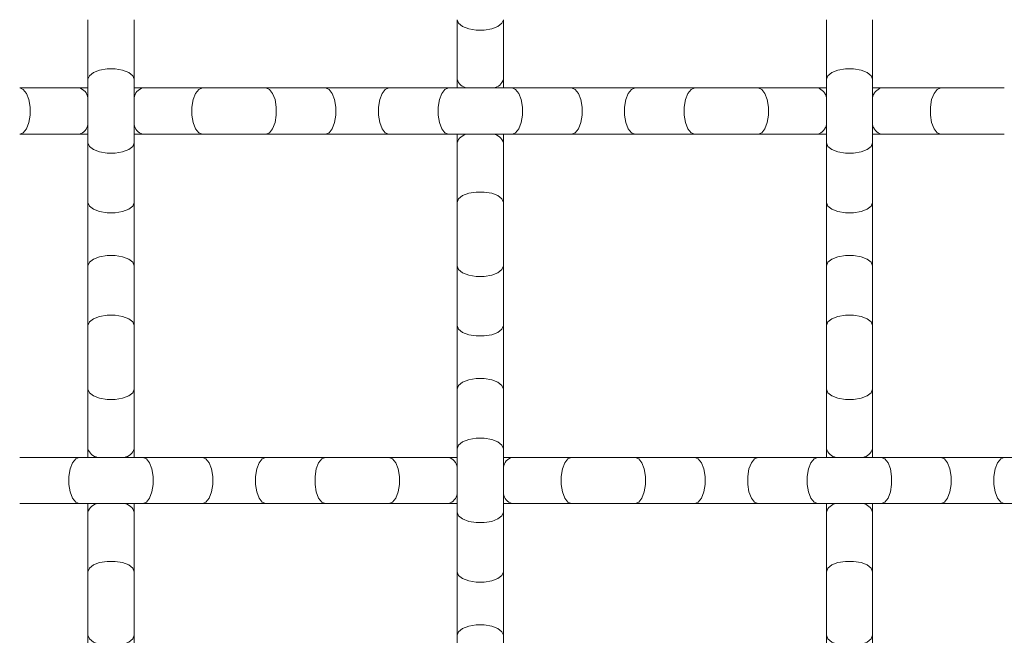
# Model space of a CAD drawing. Units: inches. Extents: x 0.2 to 16.8, y 0.2 to 10.8.
# Drawn here: x 14.6 to 14.9, y 7.2 to 7.4 of the extents above; entities that cross this region are included whole.
import ezdxf

# ---------------------------------------------------------------- set-up
doc = ezdxf.new("R2010")
doc.units = ezdxf.units.IN
doc.header["$MEASUREMENT"] = 0
doc.linetypes.add('SLD-Solid', pattern=[0])

msp = doc.modelspace()

# ---------------------------------------------------------------- linework, layer by layer
at = {"color": 7, "linetype": 'SLD-Solid', "lineweight": 0}
for p, q in [((14.59521384581839, 7.383965374204005), (14.59521384581839, 7.366031089808116)), ((14.60910273470728, 7.366031089808116), (14.60910273470728, 7.383965374204005)), ((14.7063249569295, 7.383965374185488), (14.7063249569295, 7.366031089789599)), ((14.72021384581839, 7.366031089789599), (14.72021384581839, 7.383965374185488)), ((14.81743606804062, 7.383965374204005), (14.81743606804062, 7.366031089808116)), ((14.8313249569295, 7.366031089808116), (14.8313249569295, 7.383965374204005)), ((14.59521384581839, 7.366031089808116), (14.59521384581839, 7.346928337150397)), ((14.60910273470728, 7.346928337150397), (14.60910273470728, 7.366031089808116)), ((14.7063249569295, 7.366031089789599), (14.7063249569295, 7.363424158431988)), ((14.72021384581839, 7.363424158431988), (14.72021384581839, 7.366031089789599)), ((14.81743606804062, 7.366031089808116), (14.81743606804062, 7.346928337150397)), ((14.8313249569295, 7.346928337150397), (14.8313249569295, 7.366031089808116)), ((14.592606914183, 7.363424158431988), (14.57467262978711, 7.363424158431988)), ((14.59521384581839, 7.363424158431988), (14.592606914183, 7.363424158431988)), ((14.61170966682415, 7.363424158431988), (14.60910273470728, 7.363424158431988)), ((14.62964395122004, 7.363424158431988), (14.61170966682415, 7.363424158431988)), ((14.64874670386119, 7.363424158431988), (14.62964395122004, 7.363424158431988)), ((14.66668098825708, 7.363424158431988), (14.64874670386119, 7.363424158431988)), ((14.68578374089823, 7.363424158431988), (14.66668098825708, 7.363424158431988)), ((14.70371802529411, 7.363424158431988), (14.68578374089823, 7.363424158431988)), ((14.72282077795183, 7.363424158431988), (14.70371802529411, 7.363424158431988)), ((14.74075506234967, 7.363424158431988), (14.72282077795378, 7.363424158431988)), ((14.75985781499082, 7.363424158431988), (14.74075506234967, 7.363424158431988)), ((14.77779209938671, 7.363424158431988), (14.75985781499082, 7.363424158431988)), ((14.79689485202786, 7.363424158431988), (14.77779209938671, 7.363424158431988)), ((14.81482913642374, 7.363424158431988), (14.79689485202786, 7.363424158431988)), ((14.81743606804062, 7.363424158431988), (14.81482913642374, 7.363424158431988)), ((14.83393188906489, 7.363424158431988), (14.8313249569295, 7.363424158431988)), ((14.85186617346078, 7.363424158431988), (14.83393188906489, 7.363424158431988)), ((14.8709689261185, 7.363424158431988), (14.85186617346078, 7.363424158431988)), ((14.57467262978711, 7.349535269543098), (14.592606914183, 7.349535269543098)), ((14.592606914183, 7.349535269543098), (14.59521384581839, 7.349535269543098)), ((14.60910273470728, 7.349535269543098), (14.61170966682415, 7.349535269543098)), ((14.61170966682415, 7.349535269543098), (14.62964395122004, 7.349535269543098)), ((14.62964395122004, 7.349535269543098), (14.64874670386119, 7.349535269543098)), ((14.64874670386119, 7.349535269543098), (14.66668098825708, 7.349535269543098)), ((14.66668098825708, 7.349535269543098), (14.68578374089823, 7.349535269543098)), ((14.68578374089823, 7.349535269543098), (14.70371802529411, 7.349535269543098)), ((14.70371802529411, 7.349535269543098), (14.72282077795183, 7.349535269543098)), ((14.7063249569295, 7.349535269543098), (14.7063249569295, 7.34692833714845)), ((14.72021384581839, 7.34692833714845), (14.72021384581839, 7.349535269543098)), ((14.72282077795378, 7.349535269543098), (14.74075506234967, 7.349535269543098)), ((14.74075506234967, 7.349535269543098), (14.75985781499082, 7.349535269543098)), ((14.75985781499082, 7.349535269543098), (14.77779209938671, 7.349535269543098)), ((14.77779209938671, 7.349535269543098), (14.79689485202786, 7.349535269543098)), ((14.79689485202786, 7.349535269543098), (14.81482913642374, 7.349535269543098)), ((14.81482913642374, 7.349535269543098), (14.81743606804062, 7.349535269543098)), ((14.8313249569295, 7.349535269543098), (14.83393188906489, 7.349535269543098)), ((14.83393188906489, 7.349535269543098), (14.85186617346078, 7.349535269543098)), ((14.85186617346078, 7.349535269543098), (14.8709689261185, 7.349535269543098)), ((14.59521384581839, 7.346928337148451), (14.59521384581839, 7.328994052752562)), ((14.60910273470728, 7.328994052752562), (14.60910273470728, 7.346928337148451)), ((14.7063249569295, 7.34692833714845), (14.7063249569295, 7.32899405275256)), ((14.72021384581839, 7.32899405275256), (14.72021384581839, 7.34692833714845)), ((14.81743606804062, 7.346928337148451), (14.81743606804062, 7.328994052752562)), ((14.8313249569295, 7.328994052752562), (14.8313249569295, 7.346928337148451)), ((14.59521384581839, 7.328994052752562), (14.59521384581839, 7.309891300111413)), ((14.60910273470728, 7.309891300111413), (14.60910273470728, 7.328994052752562)), ((14.7063249569295, 7.32899405275256), (14.7063249569295, 7.309891300111413)), ((14.72021384581839, 7.309891300111413), (14.72021384581839, 7.32899405275256)), ((14.81743606804062, 7.328994052752562), (14.81743606804062, 7.309891300111413)), ((14.8313249569295, 7.309891300111413), (14.8313249569295, 7.328994052752562)), ((14.59521384581839, 7.309891300111413), (14.59521384581839, 7.291957015715525)), ((14.60910273470728, 7.291957015715525), (14.60910273470728, 7.309891300111413)), ((14.7063249569295, 7.309891300111413), (14.7063249569295, 7.291957015715525)), ((14.72021384581839, 7.291957015715525), (14.72021384581839, 7.309891300111413)), ((14.81743606804062, 7.309891300111413), (14.81743606804062, 7.291957015715525)), ((14.8313249569295, 7.291957015715525), (14.8313249569295, 7.309891300111413)), ((14.59521384581839, 7.291957015715525), (14.59521384581839, 7.272854263074376)), ((14.60910273470728, 7.272854263074376), (14.60910273470728, 7.291957015715525)), ((14.7063249569295, 7.291957015715525), (14.7063249569295, 7.272854263074375)), ((14.72021384581839, 7.272854263074375), (14.72021384581839, 7.291957015715525)), ((14.81743606804062, 7.291957015715525), (14.81743606804062, 7.272854263074376)), ((14.8313249569295, 7.272854263074376), (14.8313249569295, 7.291957015715525)), ((14.59521384581839, 7.272854263074376), (14.59521384581839, 7.254919978678488)), ((14.60910273470728, 7.254919978678488), (14.60910273470728, 7.272854263074376)), ((14.7063249569295, 7.272854263074375), (14.7063249569295, 7.254919978678487)), ((14.72021384581839, 7.254919978678487), (14.72021384581839, 7.272854263074375)), ((14.81743606804062, 7.272854263074376), (14.81743606804062, 7.254919978678488)), ((14.8313249569295, 7.254919978678488), (14.8313249569295, 7.272854263074376)), ((14.59521384581839, 7.254919978678488), (14.59521384581839, 7.252313047320876)), ((14.60910273470728, 7.252313047320876), (14.60910273470728, 7.254919978678488)), ((14.7063249569295, 7.254919978678487), (14.7063249569295, 7.235817226020766)), ((14.72021384581839, 7.235817226020766), (14.72021384581839, 7.254919978678487)), ((14.81743606804062, 7.254919978678488), (14.81743606804062, 7.252313047320876)), ((14.8313249569295, 7.252313047320876), (14.8313249569295, 7.254919978678488)), ((14.59260691416448, 7.252313047320876), (14.5746726297686, 7.252313047320876)), ((14.61170966682221, 7.252313047320876), (14.59260691416448, 7.252313047320876)), ((14.62964395122004, 7.252313047320876), (14.61170966682415, 7.252313047320876)), ((14.64874670386119, 7.252313047320876), (14.62964395122004, 7.252313047320876)), ((14.66668098825708, 7.252313047320876), (14.64874670386119, 7.252313047320876)), ((14.68578374089823, 7.252313047320876), (14.66668098825708, 7.252313047320876)), ((14.70371802529411, 7.252313047320876), (14.68578374089823, 7.252313047320876)), ((14.7063249569295, 7.252313047320876), (14.70371802529411, 7.252313047320876)), ((14.72282077793526, 7.252313047320876), (14.72021384581839, 7.252313047320876)), ((14.74075506233115, 7.252313047320876), (14.72282077793526, 7.252313047320876)), ((14.75985781498887, 7.252313047320876), (14.74075506233115, 7.252313047320876)), ((14.77779209938671, 7.252313047320876), (14.75985781499082, 7.252313047320876)), ((14.79689485202786, 7.252313047320876), (14.77779209938671, 7.252313047320876)), ((14.81482913642374, 7.252313047320876), (14.79689485202786, 7.252313047320876)), ((14.83393188906489, 7.252313047320876), (14.81482913642374, 7.252313047320876)), ((14.85186617346078, 7.252313047320876), (14.83393188906489, 7.252313047320876)), ((14.87096892610193, 7.252313047320876), (14.85186617346078, 7.252313047320876)), ((14.88890321049782, 7.252313047320876), (14.87096892610193, 7.252313047320876)), ((14.5746726297686, 7.238424158431987), (14.59260691416448, 7.238424158431987)), ((14.59260691416448, 7.238424158431987), (14.61170966682221, 7.238424158431987)), ((14.59521384581839, 7.238424158431987), (14.59521384581839, 7.235817226037339)), ((14.59521384581839, 7.235817226037339), (14.59521384581839, 7.217882941641451)), ((14.60910273470728, 7.235817226037339), (14.60910273470728, 7.238424158431987)), ((14.60910273470728, 7.217882941641451), (14.60910273470728, 7.235817226037339)), ((14.61170966682415, 7.238424158431987), (14.62964395122004, 7.238424158431987)), ((14.62964395122004, 7.238424158431987), (14.64874670386119, 7.238424158431987)), ((14.64874670386119, 7.238424158431987), (14.66668098825708, 7.238424158431987)), ((14.66668098825708, 7.238424158431987), (14.68578374089823, 7.238424158431987)), ((14.68578374089823, 7.238424158431987), (14.70371802529411, 7.238424158431987)), ((14.70371802529411, 7.238424158431987), (14.7063249569295, 7.238424158431987)), ((14.7063249569295, 7.23581722601882), (14.7063249569295, 7.217882941622931)), ((14.72021384581839, 7.238424158431987), (14.72282077793526, 7.238424158431987)), ((14.72021384581839, 7.217882941622931), (14.72021384581839, 7.23581722601882)), ((14.72282077793526, 7.238424158431987), (14.74075506233115, 7.238424158431987)), ((14.74075506233115, 7.238424158431987), (14.75985781498887, 7.238424158431987)), ((14.75985781499082, 7.238424158431987), (14.77779209938671, 7.238424158431987)), ((14.77779209938671, 7.238424158431987), (14.79689485202786, 7.238424158431987)), ((14.79689485202786, 7.238424158431987), (14.81482913642374, 7.238424158431987)), ((14.81482913642374, 7.238424158431987), (14.83393188906489, 7.238424158431987)), ((14.81743606804062, 7.238424158431987), (14.81743606804062, 7.235817226037339)), ((14.81743606804062, 7.235817226037339), (14.81743606804062, 7.217882941641451)), ((14.8313249569295, 7.235817226037339), (14.8313249569295, 7.238424158431987)), ((14.8313249569295, 7.217882941641451), (14.8313249569295, 7.235817226037339)), ((14.83393188906489, 7.238424158431987), (14.85186617346078, 7.238424158431987)), ((14.85186617346078, 7.238424158431987), (14.87096892610193, 7.238424158431987)), ((14.87096892610193, 7.238424158431987), (14.88890321049782, 7.238424158431987)), ((14.59521384581839, 7.217882941641451), (14.59521384581839, 7.198780188983729)), ((14.60910273470728, 7.198780188983729), (14.60910273470728, 7.217882941641451)), ((14.7063249569295, 7.217882941622931), (14.7063249569295, 7.198780188981783)), ((14.72021384581839, 7.198780188981783), (14.72021384581839, 7.217882941622931)), ((14.81743606804062, 7.217882941641451), (14.81743606804062, 7.198780188983729)), ((14.8313249569295, 7.198780188983729), (14.8313249569295, 7.217882941641451)), ((14.59521384581839, 7.198780188981782), (14.59521384581839, 7.180845904585894)), ((14.60910273470728, 7.180845904585894), (14.60910273470728, 7.198780188981782)), ((14.7063249569295, 7.198780188981782), (14.7063249569295, 7.180845904585894)), ((14.72021384581839, 7.180845904585894), (14.72021384581839, 7.198780188981782)), ((14.81743606804062, 7.198780188981782), (14.81743606804062, 7.180845904585894)), ((14.8313249569295, 7.180845904585894), (14.8313249569295, 7.198780188981782))]:
    msp.add_line(p, q, dxfattribs=at)
at = {"color": 7, "linetype": 'SLD-Solid', "lineweight": 0, "flags": 128}
for points in [[(14.7063249569295, 7.383965374185488), (14.70674375817404, 7.382876453152781), (14.70794964829673, 7.381918872067382), (14.70979717915173, 7.381208129340579), (14.71206351125126, 7.380829951034674), (14.71447529149664, 7.380829951034674), (14.71674162359617, 7.381208129340579), (14.71858915445116, 7.381918872067382), (14.71979504457385, 7.382876453152781), (14.72021384581839, 7.383965374185488)], [(14.59521384581839, 7.366031089808116), (14.59563264706293, 7.367120010840823), (14.59683853718562, 7.368077591926222), (14.59868606804062, 7.368788334653025), (14.60095240014015, 7.369166512958929), (14.60336418038552, 7.369166512958929), (14.60563051248506, 7.368788334653025), (14.60747804334005, 7.368077591926222), (14.60868393346274, 7.367120010840823), (14.60910273470728, 7.366031089808116)], [(14.81743606804062, 7.366031089808116), (14.81785486928516, 7.367120010840823), (14.81906075940784, 7.368077591926222), (14.82090829026284, 7.368788334653025), (14.82317462236237, 7.369166512958929), (14.82558640260775, 7.369166512958929), (14.82785273470728, 7.368788334653025), (14.82970026556227, 7.368077591926222), (14.83090615568496, 7.367120010840823), (14.8313249569295, 7.366031089808116)], [(14.57467262978711, 7.349535269543098), (14.57576155081982, 7.349954070787641), (14.57671913190522, 7.351159960910328), (14.57742987463202, 7.353007491765321), (14.57780805293793, 7.355273823864856), (14.57780805293793, 7.35768560411023), (14.57742987463202, 7.359951936209765), (14.57671913190522, 7.361799467064758), (14.57576155081982, 7.363005357187445), (14.57467262978711, 7.363424158431988)], [(14.62964395122004, 7.349535269543098), (14.62855503018733, 7.349954070787641), (14.62759744910193, 7.351159960910328), (14.62688670637513, 7.353007491765321), (14.62650852806923, 7.355273823864856), (14.62650852806923, 7.35768560411023), (14.62688670637513, 7.359951936209765), (14.62759744910193, 7.361799467064758), (14.62855503018733, 7.363005357187445), (14.62964395122004, 7.363424158431988)], [(14.64874670386119, 7.349535269543098), (14.64983562489389, 7.349954070787641), (14.65079320597929, 7.351159960910328), (14.6515039487061, 7.353007491765321), (14.651882127012, 7.355273823864856), (14.651882127012, 7.35768560411023), (14.6515039487061, 7.359951936209765), (14.65079320597929, 7.361799467064758), (14.64983562489389, 7.363005357187445), (14.64874670386119, 7.363424158431988)], [(14.66668098825708, 7.349535269543098), (14.66776990928978, 7.349954070787641), (14.66872749037518, 7.351159960910328), (14.66943823310199, 7.353007491765321), (14.66981641140789, 7.355273823864856), (14.66981641140789, 7.35768560411023), (14.66943823310199, 7.359951936209765), (14.66872749037518, 7.361799467064758), (14.66776990928978, 7.363005357187445), (14.66668098825708, 7.363424158431988)], [(14.68578374089823, 7.349535269543098), (14.68469481986552, 7.349954070787641), (14.68373723878012, 7.351159960910328), (14.68302649605332, 7.353007491765321), (14.68264831774741, 7.355273823864856), (14.68264831774741, 7.35768560411023), (14.68302649605332, 7.359951936209765), (14.68373723878012, 7.361799467064758), (14.68469481986552, 7.363005357187445), (14.68578374089823, 7.363424158431988)], [(14.70371802529411, 7.349535269543098), (14.70262910426141, 7.349954070787641), (14.70167152317601, 7.351159960910328), (14.70096078044921, 7.353007491765321), (14.7005826021433, 7.355273823864856), (14.7005826021433, 7.35768560411023), (14.70096078044921, 7.359951936209765), (14.70167152317601, 7.361799467064758), (14.70262910426141, 7.363005357187445), (14.70371802529411, 7.363424158431988)], [(14.72282077795378, 7.349535269543098), (14.72390969898649, 7.349954070787641), (14.72486728007189, 7.351159960910328), (14.72557802279869, 7.353007491765321), (14.72595620110459, 7.355273823864856), (14.72595620110459, 7.35768560411023), (14.72557802279869, 7.359951936209765), (14.72486728007189, 7.361799467064758), (14.72390969898649, 7.363005357187445), (14.72282077795378, 7.363424158431988)], [(14.74075506234967, 7.349535269543098), (14.74184398338238, 7.349954070787641), (14.74280156446778, 7.351159960910328), (14.74351230719458, 7.353007491765321), (14.74389048550048, 7.355273823864856), (14.74389048550048, 7.35768560411023), (14.74351230719458, 7.359951936209765), (14.74280156446778, 7.361799467064758), (14.74184398338238, 7.363005357187445), (14.74075506234967, 7.363424158431988)], [(14.75985781499082, 7.349535269543098), (14.75876889395811, 7.349954070787641), (14.75781131287271, 7.351159960910328), (14.75710057014591, 7.353007491765321), (14.75672239184001, 7.355273823864856), (14.75672239184001, 7.35768560411023), (14.75710057014591, 7.359951936209765), (14.75781131287271, 7.361799467064758), (14.75876889395811, 7.363005357187445), (14.75985781499082, 7.363424158431988)], [(14.77779209938671, 7.349535269543098), (14.776703178354, 7.349954070787641), (14.7757455972686, 7.351159960910328), (14.7750348545418, 7.353007491765321), (14.77465667623589, 7.355273823864856), (14.77465667623589, 7.35768560411023), (14.7750348545418, 7.359951936209765), (14.7757455972686, 7.361799467064758), (14.776703178354, 7.363005357187445), (14.77779209938671, 7.363424158431988)], [(14.79689485202786, 7.349535269543098), (14.79798377306056, 7.349954070787641), (14.79894135414596, 7.351159960910328), (14.79965209687276, 7.353007491765321), (14.80003027517867, 7.355273823864856), (14.80003027517867, 7.35768560411023), (14.79965209687276, 7.359951936209765), (14.79894135414596, 7.361799467064758), (14.79798377306056, 7.363005357187445), (14.79689485202786, 7.363424158431988)], [(14.85186617346078, 7.349535269543098), (14.85077725242807, 7.349954070787641), (14.84981967134268, 7.351159960910328), (14.84910892861588, 7.353007491765321), (14.84873075030997, 7.355273823864856), (14.84873075030997, 7.35768560411023), (14.84910892861588, 7.359951936209765), (14.84981967134268, 7.361799467064758), (14.85077725242807, 7.363005357187445), (14.85186617346078, 7.363424158431988)], [(14.59521384581839, 7.346928337148451), (14.59563264706293, 7.345839416115743), (14.59683853718562, 7.344881835030344), (14.59868606804062, 7.344171092303542), (14.60095240014015, 7.343792913997637), (14.60336418038552, 7.343792913997637), (14.60563051248506, 7.344171092303542), (14.60747804334005, 7.344881835030344), (14.60868393346274, 7.345839416115743), (14.60910273470728, 7.346928337148451)], [(14.81743606804062, 7.346928337148451), (14.81785486928516, 7.345839416115743), (14.81906075940784, 7.344881835030344), (14.82090829026284, 7.344171092303542), (14.82317462236237, 7.343792913997637), (14.82558640260775, 7.343792913997637), (14.82785273470728, 7.344171092303544), (14.82970026556227, 7.344881835030344), (14.83090615568496, 7.345839416115743), (14.8313249569295, 7.346928337148451)], [(14.7063249569295, 7.32899405275256), (14.70674375817404, 7.330082973785268), (14.70794964829673, 7.331040554870667), (14.70979717915173, 7.331751297597469), (14.71206351125126, 7.332129475903374), (14.71447529149664, 7.332129475903374), (14.71674162359617, 7.331751297597469), (14.71858915445116, 7.331040554870667), (14.71979504457385, 7.330082973785268), (14.72021384581839, 7.32899405275256)], [(14.59521384581839, 7.328994052752562), (14.59563264706293, 7.327905131719855), (14.59683853718562, 7.326947550634456), (14.59868606804062, 7.326236807907653), (14.60095240014015, 7.325858629601749), (14.60336418038552, 7.325858629601749), (14.60563051248506, 7.326236807907653), (14.60747804334005, 7.326947550634456), (14.60868393346274, 7.327905131719855), (14.60910273470728, 7.328994052752562)], [(14.81743606804062, 7.328994052752562), (14.81785486928516, 7.327905131719855), (14.81906075940784, 7.326947550634456), (14.82090829026284, 7.326236807907653), (14.82317462236237, 7.325858629601749), (14.82558640260775, 7.325858629601749), (14.82785273470728, 7.326236807907655), (14.82970026556227, 7.326947550634456), (14.83090615568496, 7.327905131719855), (14.8313249569295, 7.328994052752562)], [(14.59521384581839, 7.309891300111413), (14.59563264706293, 7.31098022114412), (14.59683853718562, 7.31193780222952), (14.59868606804062, 7.31264854495632), (14.60095240014015, 7.313026723262226), (14.60336418038552, 7.313026723262226), (14.60563051248506, 7.31264854495632), (14.60747804334005, 7.31193780222952), (14.60868393346274, 7.31098022114412), (14.60910273470728, 7.309891300111413)], [(14.81743606804062, 7.309891300111413), (14.81785486928516, 7.31098022114412), (14.81906075940784, 7.31193780222952), (14.82090829026284, 7.31264854495632), (14.82317462236237, 7.313026723262226), (14.82558640260775, 7.313026723262226), (14.82785273470728, 7.31264854495632), (14.82970026556227, 7.31193780222952), (14.83090615568496, 7.31098022114412), (14.8313249569295, 7.309891300111413)], [(14.7063249569295, 7.309891300111413), (14.70674375817404, 7.308802379078706), (14.70794964829673, 7.307844797993307), (14.70979717915173, 7.307134055266507), (14.71206351125126, 7.3067558769606), (14.71447529149664, 7.3067558769606), (14.71674162359617, 7.307134055266507), (14.71858915445116, 7.307844797993307), (14.71979504457385, 7.308802379078706), (14.72021384581839, 7.309891300111413)], [(14.59521384581839, 7.291957015715525), (14.59563264706293, 7.293045936748231), (14.59683853718562, 7.294003517833631), (14.59868606804062, 7.294714260560432), (14.60095240014015, 7.295092438866337), (14.60336418038552, 7.295092438866337), (14.60563051248506, 7.294714260560432), (14.60747804334005, 7.294003517833631), (14.60868393346274, 7.293045936748231), (14.60910273470728, 7.291957015715525)], [(14.81743606804062, 7.291957015715525), (14.81785486928516, 7.293045936748231), (14.81906075940784, 7.294003517833631), (14.82090829026284, 7.294714260560432), (14.82317462236237, 7.295092438866337), (14.82558640260775, 7.295092438866337), (14.82785273470728, 7.294714260560432), (14.82970026556227, 7.294003517833631), (14.83090615568496, 7.293045936748231), (14.8313249569295, 7.291957015715525)], [(14.7063249569295, 7.291957015715525), (14.70674375817404, 7.290868094682818), (14.70794964829673, 7.289910513597419), (14.70979717915173, 7.289199770870616), (14.71206351125126, 7.288821592564712), (14.71447529149664, 7.288821592564712), (14.71674162359617, 7.289199770870616), (14.71858915445116, 7.289910513597419), (14.71979504457385, 7.290868094682818), (14.72021384581839, 7.291957015715525)], [(14.7063249569295, 7.272854263074375), (14.70674375817404, 7.273943184107083), (14.70794964829673, 7.274900765192482), (14.70979717915173, 7.275611507919283), (14.71206351125126, 7.275989686225189), (14.71447529149664, 7.275989686225189), (14.71674162359617, 7.275611507919283), (14.71858915445116, 7.274900765192482), (14.71979504457385, 7.273943184107083), (14.72021384581839, 7.272854263074375)], [(14.59521384581839, 7.272854263074376), (14.59563264706293, 7.271765342041669), (14.59683853718562, 7.27080776095627), (14.59868606804062, 7.270097018229469), (14.60095240014015, 7.269718839923563), (14.60336418038552, 7.269718839923563), (14.60563051248506, 7.270097018229469), (14.60747804334005, 7.27080776095627), (14.60868393346274, 7.271765342041669), (14.60910273470728, 7.272854263074376)], [(14.81743606804062, 7.272854263074376), (14.81785486928516, 7.271765342041669), (14.81906075940784, 7.27080776095627), (14.82090829026284, 7.270097018229469), (14.82317462236237, 7.269718839923563), (14.82558640260775, 7.269718839923563), (14.82785273470728, 7.270097018229469), (14.82970026556227, 7.27080776095627), (14.83090615568496, 7.271765342041669), (14.8313249569295, 7.272854263074376)], [(14.7063249569295, 7.254919978678487), (14.70674375817404, 7.256008899711194), (14.70794964829673, 7.256966480796593), (14.70979717915173, 7.257677223523395), (14.71206351125126, 7.2580554018293), (14.71447529149664, 7.2580554018293), (14.71674162359617, 7.257677223523395), (14.71858915445116, 7.256966480796593), (14.71979504457385, 7.256008899711194), (14.72021384581839, 7.254919978678487)], [(14.59260691416448, 7.238424158431987), (14.59151799313178, 7.238842959676529), (14.59056041204638, 7.240048849799217), (14.58984966931958, 7.241896380654209), (14.58947149101367, 7.244162712753745), (14.58947149101367, 7.246574492999119), (14.58984966931958, 7.248840825098655), (14.59056041204638, 7.250688355953647), (14.59151799313178, 7.251894246076334), (14.59260691416448, 7.252313047320876), (14.59260691416448, 7.252313047320876)], [(14.61170966682415, 7.238424158431987), (14.61279858785686, 7.238842959676529), (14.61375616894226, 7.240048849799217), (14.61446691166906, 7.241896380654209), (14.61484508997496, 7.244162712753745), (14.61484508997496, 7.246574492999119), (14.61446691166906, 7.248840825098655), (14.61375616894226, 7.250688355953647), (14.61279858785686, 7.251894246076334), (14.61170966682415, 7.252313047320876)], [(14.62964395122004, 7.238424158431987), (14.63073287225275, 7.238842959676529), (14.63169045333815, 7.240048849799217), (14.63240119606495, 7.241896380654209), (14.63277937437085, 7.244162712753745), (14.63277937437085, 7.246574492999119), (14.63240119606495, 7.248840825098655), (14.63169045333815, 7.250688355953647), (14.63073287225275, 7.251894246076334), (14.62964395122004, 7.252313047320876)], [(14.64874670386119, 7.238424158431987), (14.64765778282848, 7.238842959676529), (14.64670020174308, 7.240048849799217), (14.64598945901628, 7.241896380654209), (14.64561128071038, 7.244162712753745), (14.64561128071038, 7.246574492999119), (14.64598945901628, 7.248840825098655), (14.64670020174308, 7.250688355953647), (14.64765778282848, 7.251894246076334), (14.64874670386119, 7.252313047320876), (14.64874670386119, 7.252313047320876)], [(14.66668098825708, 7.238424158431987), (14.66559206722437, 7.238842959676529), (14.66463448613897, 7.240048849799217), (14.66392374341217, 7.241896380654209), (14.66354556510626, 7.244162712753745), (14.66354556510626, 7.246574492999119), (14.66392374341217, 7.248840825098655), (14.66463448613897, 7.250688355953647), (14.66559206722437, 7.251894246076334), (14.66668098825708, 7.252313047320876), (14.66668098825708, 7.252313047320876)], [(14.68578374089823, 7.238424158431987), (14.68687266193093, 7.238842959676529), (14.68783024301633, 7.240048849799217), (14.68854098574313, 7.241896380654209), (14.68891916404904, 7.244162712753745), (14.68891916404904, 7.246574492999119), (14.68854098574313, 7.248840825098655), (14.68783024301633, 7.250688355953647), (14.68687266193093, 7.251894246076334), (14.68578374089823, 7.252313047320876)], [(14.74075506233115, 7.238424158431987), (14.73966614129845, 7.238842959676529), (14.73870856021304, 7.240048849799217), (14.73799781748624, 7.241896380654209), (14.73761963918034, 7.244162712753745), (14.73761963918034, 7.246574492999119), (14.73799781748624, 7.248840825098655), (14.73870856021304, 7.250688355953647), (14.73966614129845, 7.251894246076334), (14.74075506233115, 7.252313047320876), (14.74075506233115, 7.252313047320876)], [(14.75985781499082, 7.238424158431987), (14.76094673602352, 7.238842959676529), (14.76190431710893, 7.240048849799217), (14.76261505983573, 7.241896380654209), (14.76299323814163, 7.244162712753745), (14.76299323814163, 7.246574492999119), (14.76261505983573, 7.248840825098655), (14.76190431710893, 7.250688355953647), (14.76094673602352, 7.251894246076334), (14.75985781499082, 7.252313047320876)], [(14.77779209938671, 7.238424158431987), (14.77888102041941, 7.238842959676529), (14.77983860150481, 7.240048849799217), (14.78054934423161, 7.241896380654209), (14.78092752253752, 7.244162712753745), (14.78092752253752, 7.246574492999119), (14.78054934423161, 7.248840825098655), (14.77983860150481, 7.250688355953647), (14.77888102041941, 7.251894246076334), (14.77779209938671, 7.252313047320876)], [(14.79689485202786, 7.238424158431987), (14.79580593099515, 7.238842959676529), (14.79484834990975, 7.240048849799217), (14.79413760718295, 7.241896380654209), (14.79375942887704, 7.244162712753745), (14.79375942887704, 7.246574492999119), (14.79413760718295, 7.248840825098655), (14.79484834990975, 7.250688355953647), (14.79580593099515, 7.251894246076334), (14.79689485202786, 7.252313047320876), (14.79689485202786, 7.252313047320876)], [(14.81482913642374, 7.238424158431987), (14.81374021539104, 7.238842959676529), (14.81278263430564, 7.240048849799217), (14.81207189157884, 7.241896380654209), (14.81169371327293, 7.244162712753745), (14.81169371327293, 7.246574492999119), (14.81207189157884, 7.248840825098655), (14.81278263430564, 7.250688355953647), (14.81374021539104, 7.251894246076334), (14.81482913642374, 7.252313047320876), (14.81482913642374, 7.252313047320876)], [(14.83393188906489, 7.238424158431987), (14.8350208100976, 7.238842959676529), (14.835978391183, 7.240048849799217), (14.8366891339098, 7.241896380654209), (14.83706731221571, 7.244162712753745), (14.83706731221571, 7.246574492999119), (14.8366891339098, 7.248840825098655), (14.835978391183, 7.250688355953647), (14.8350208100976, 7.251894246076334), (14.83393188906489, 7.252313047320876), (14.83393188906489, 7.252313047320876)], [(14.85186617346078, 7.238424158431987), (14.85295509449349, 7.238842959676529), (14.85391267557889, 7.240048849799217), (14.85462341830569, 7.241896380654209), (14.8550015966116, 7.244162712753745), (14.8550015966116, 7.246574492999119), (14.85462341830569, 7.248840825098655), (14.85391267557889, 7.250688355953647), (14.85295509449349, 7.251894246076334), (14.85186617346078, 7.252313047320876), (14.85186617346078, 7.252313047320876)], [(14.87096892610193, 7.238424158431987), (14.86988000506922, 7.238842959676529), (14.86892242398382, 7.240048849799217), (14.86821168125702, 7.241896380654209), (14.86783350295112, 7.244162712753745), (14.86783350295112, 7.246574492999119), (14.86821168125702, 7.248840825098655), (14.86892242398382, 7.250688355953647), (14.86988000506922, 7.251894246076334), (14.87096892610193, 7.252313047320876), (14.87096892610193, 7.252313047320876)], [(14.7063249569295, 7.23581722601882), (14.70674375817404, 7.234728304986113), (14.70794964829673, 7.233770723900713), (14.70979717915173, 7.233059981173913), (14.71206351125126, 7.232681802868007), (14.71447529149664, 7.232681802868007), (14.71674162359617, 7.233059981173913), (14.71858915445116, 7.233770723900713), (14.71979504457385, 7.234728304986113), (14.72021384581839, 7.23581722601882)], [(14.59521384581839, 7.217882941641451), (14.59563264706293, 7.218971862674157), (14.59683853718562, 7.219929443759557), (14.59868606804062, 7.220640186486357), (14.60095240014015, 7.221018364792263), (14.60336418038552, 7.221018364792263), (14.60563051248506, 7.220640186486357), (14.60747804334005, 7.219929443759557), (14.60868393346274, 7.218971862674157), (14.60910273470728, 7.217882941641451)], [(14.81743606804062, 7.217882941641451), (14.81785486928516, 7.218971862674157), (14.81906075940784, 7.219929443759557), (14.82090829026284, 7.220640186486357), (14.82317462236237, 7.221018364792263), (14.82558640260775, 7.221018364792263), (14.82785273470728, 7.220640186486357), (14.82970026556227, 7.219929443759557), (14.83090615568496, 7.218971862674157), (14.8313249569295, 7.217882941641451)], [(14.7063249569295, 7.217882941622931), (14.70674375817404, 7.216794020590225), (14.70794964829673, 7.215836439504825), (14.70979717915173, 7.215125696778024), (14.71206351125126, 7.214747518472119), (14.71447529149664, 7.214747518472119), (14.71674162359617, 7.215125696778024), (14.71858915445116, 7.215836439504825), (14.71979504457385, 7.216794020590225), (14.72021384581839, 7.217882941622931)], [(14.7063249569295, 7.198780188981782), (14.70674375817404, 7.19986911001449), (14.70794964829673, 7.200826691099889), (14.70979717915173, 7.20153743382669), (14.71206351125126, 7.201915612132596), (14.71447529149664, 7.201915612132596), (14.71674162359617, 7.20153743382669), (14.71858915445116, 7.200826691099889), (14.71979504457385, 7.19986911001449), (14.72021384581839, 7.198780188981782)], [(14.59521384581839, 7.198780188981782), (14.59563264706293, 7.197691267949076), (14.59683853718562, 7.196733686863676), (14.59868606804062, 7.196022944136875), (14.60095240014015, 7.19564476583097), (14.60336418038552, 7.19564476583097), (14.60563051248506, 7.196022944136875), (14.60747804334005, 7.196733686863676), (14.60868393346274, 7.197691267949076), (14.60910273470728, 7.198780188981782)], [(14.81743606804062, 7.198780188981782), (14.81785486928516, 7.197691267949076), (14.81906075940784, 7.196733686863676), (14.82090829026284, 7.196022944136875), (14.82317462236237, 7.19564476583097), (14.82558640260775, 7.19564476583097), (14.82785273470728, 7.196022944136875), (14.82970026556227, 7.196733686863676), (14.83090615568496, 7.197691267949076), (14.8313249569295, 7.198780188981782)]]:
    msp.add_lwpolyline(points, dxfattribs=at)
at = {"color": 7, "linetype": 'SLD-Solid', "lineweight": 0}
for centre, radius, start, end in [((14.70982312084185, 7.367018686442827), 0.003634899985851206, 195.7653589124256, 261.4525969502106), ((14.71671568190604, 7.36701868644283), 0.003634899985855167, 278.5474030498401, 344.2346410875508), ((14.5916193173081, 7.35992599414455), 0.003634900407057383, 8.547394255469921, 74.23463933124624), ((14.61269726408327, 7.359925993494409), 0.003634901137131641, 105.7653637128644, 171.4526209881526), ((14.81384153956363, 7.359925994169555), 0.003634900378975613, 8.547394841772979, 74.23463944838265), ((14.83491948633878, 7.359925993469406), 0.003634901165208231, 105.7653638299006, 171.4526215744664), ((14.5916193173081, 7.353033433830536), 0.003634900407057383, 285.7653606687546, 351.4526057445309), ((14.61269726408327, 7.353033434480677), 0.003634901137131773, 188.5473790118621, 254.2346362871364), ((14.81384153956362, 7.35303343380553), 0.003634900378976068, 285.7653605516489, 351.4526051582181), ((14.83491948633878, 7.35303343450568), 0.003634901165208231, 188.5473784255344, 254.2346361701003), ((14.70982312224216, 7.345940739667673), 0.003634901558322634, 98.5473702173286, 164.2346345309566), ((14.71671568050573, 7.345940739667669), 0.003634901558328928, 15.76536546908029, 81.45262978254335), ((14.59871200973074, 7.255907575331712), 0.003634899985847429, 195.7653589123869, 261.45259695023), ((14.60560457079493, 7.255907575331712), 0.003634899985848349, 278.5474030497993, 344.2346410876223), ((14.82093423195296, 7.255907575331712), 0.003634899985847429, 195.7653589123869, 261.45259695023), ((14.82782679301715, 7.255907575331715), 0.003634899985851206, 278.5474030497909, 344.234641087576), ((14.70273042841922, 7.24881488303344), 0.00363490040705405, 8.547394255478245, 74.23463933129634), ((14.72380837519438, 7.248814882383302), 0.003634901137127732, 105.7653637128565, 171.4526209881858), ((14.70273042841922, 7.241922322719423), 0.003634900407055495, 285.7653606687314, 351.4526057445406), ((14.72380837519438, 7.241922323369563), 0.003634901137128566, 188.5473790118288, 254.2346362871519), ((14.59871201113104, 7.23482962855657), 0.003634901558313673, 98.54737021723658, 164.234634531034), ((14.60560456939463, 7.23482962855657), 0.003634901558314201, 15.76536546895839, 81.45262978270804), ((14.82093423335326, 7.234829628556572), 0.003634901558313341, 98.54737021726844, 164.2346345310686), ((14.82782679161685, 7.234829628556568), 0.003634901558316016, 15.76536546897773, 81.45262978271221)]:
    msp.add_arc(centre, radius, start, end, dxfattribs=at)

doc.saveas('drawing.dxf')
